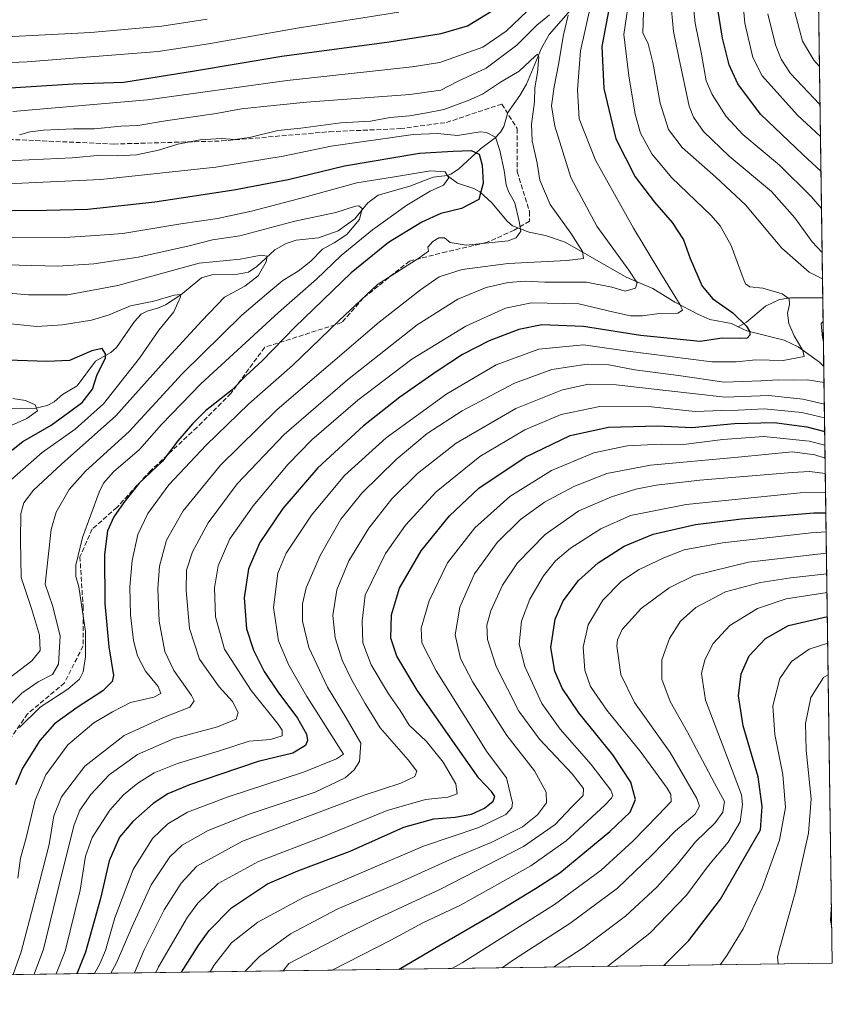
# Model space of a CAD drawing. Units: metres. Extents: x 593097 to 596432, y 4786907 to 4788413.
# Drawn here: x 596150 to 596429, y 4786938 to 4787277 of the extents above; entities that cross this region are included whole.
import ezdxf

# ---------------------------------------------------------------- set-up
doc = ezdxf.new("R2010")
doc.units = ezdxf.units.M
doc.header["$MEASUREMENT"] = 0
doc.linetypes.add('DGN Style 3', pattern=[2.307223458686699, 1.648016756204785, -0.6592067024819142])
for name, color, linetype, lineweight in [('Arbolado forestal CxS', 92, 'Continuous', 0), ('Comarca CxS', 21, 'Continuous', 0), ('Comunidad Autónoma CxS', 142, 'Continuous', 0), ('Corriente natural lineal', 142, 'Continuous', 13), ('Curva de nivel maestra', 30, 'Continuous', 30), ('Curva de nivel normal', 30, 'Continuous', 0), ('Espacio natural protegido CxS', 121, 'Continuous', 0), ('Municipio CxS', 4, 'Continuous', 0), ('Provincia CxS', 1, 'Continuous', 0), ('Senda', 7, 'DGN Style 3', 0)]:
    doc.layers.add(name, color=color, linetype=linetype, lineweight=lineweight)

msp = doc.modelspace()

# ---------------------------------------------------------------- linework, layer by layer
at = {"layer": 'Arbolado forestal CxS', "color": 92, "linetype": 'Continuous', "lineweight": 0, "extrusion": (0.002802490674411978, -0.1971300707449956, 0.9803733376903376), "elevation": -941503.0842897852, "flags": 128}
msp.add_lwpolyline([(664415.6814696391, 4684721.57085323), (664415.6814696391, 4684543.729607005)], dxfattribs=at)
at = {"layer": 'Arbolado forestal CxS', "color": 92, "linetype": 'Continuous', "lineweight": 0, "extrusion": (0.0002125250488161225, -0.01494746822704305, 0.9998882577701897), "elevation": -70896.30938975031, "flags": 128}
msp.add_lwpolyline([(596425.9523901319, 4786656.035975497), (596426.2875650271, 4786632.46484214)], dxfattribs=at)
at = {"layer": 'Arbolado forestal CxS', "color": 92, "linetype": 'Continuous', "lineweight": 0, "extrusion": (-0.005193247991131636, 0.3653001205670077, 0.9308753150068125), "elevation": 1746147.837061313, "flags": 128}
msp.add_lwpolyline([(-664415.3605999812, -4447709.625907399), (-664415.3605999812, -4447489.279507611)], dxfattribs=at)
at = {"layer": 'Arbolado forestal CxS', "color": 92, "linetype": 'Continuous', "lineweight": 0, "extrusion": (-0.3722831866437921, -0.005187800541736269, 0.9281046900365727), "elevation": -246305.0857300126, "flags": 128}
msp.add_lwpolyline([(-4778177.125345463, 615628.2118122352), (-4778177.125345464, 615293.2125533414)], dxfattribs=at)
at = {"layer": 'Arbolado forestal CxS', "color": 92, "linetype": 'Continuous', "lineweight": 0}
msp.add_polyline3d([(596413.6623999998, 4788054.405200001, 500.7143000000069), (596429.3300000001, 4786952.33, 613.3788000000059), (595459.7248999998, 4786938.818399999, 284.9517999999953)], dxfattribs=at)
at = {"layer": 'Comarca CxS', "color": 21, "linetype": 'Continuous', "lineweight": 0, "flags": 128}
msp.add_lwpolyline([(596413.5075128974, 4788065.296144237), (596429.3300007435, 4786952.329982094), (595414.4190941827, 4786938.187143758)], dxfattribs=at)
at = {"layer": 'Comunidad Autónoma CxS', "color": 142, "linetype": 'Continuous', "lineweight": 0, "flags": 128}
msp.add_lwpolyline([(596413.5075128974, 4788065.296144237), (596429.3300007435, 4786952.329982094), (595414.4190941827, 4786938.187143758)], dxfattribs=at)
at = {"layer": 'Corriente natural lineal', "color": 142, "linetype": 'Continuous', "lineweight": 13}
for points in [[(596339.3320000004, 4787279.817700001, 516.5893000000069), (596332.0098000001, 4787271.525699999, 513.4526999999945), (596329.3744999999, 4787266.845100001, 512.4003999999986), (596324.1967000002, 4787254.387900001, 509.5402999999933), (596321.9784000004, 4787250.475000001, 508.7455999999948), (596317.8452000003, 4787244.6339, 507.6993999999977), (596316.4595999997, 4787239.8936, 506.6774000000005), (596315.3310000002, 4787237.8731, 506.1110999999946), (596313.5220999997, 4787235.999399999, 505.1679000000004), (596308.4369999999, 4787232.2194, 502.2838000000047), (596300.8218, 4787225.2379, 497.4734999999928), (596298.2945999998, 4787223.443200001, 496.104800000001), (596297, 4787223, 495.5690000000032)], [(596297, 4787223, 495.5690000000032), (596292.1705, 4787222.49, 494.563599999994), (596284.1672, 4787219.388, 493.7629000000015), (596273.2933, 4787216.257400001, 492.3298999999971), (596269.7703, 4787213.592800001, 491.6741999999941), (596265.3037, 4787208.084899999, 490.2357000000048), (596259.5336999996, 4787204.024900001, 489.1049999999959), (596252.7589999996, 4787201.600000001, 488.0681000000041), (596245.0992999999, 4787200.763900001, 487.3383999999933), (596241.6497, 4787199.709000001, 487.014599999995), (596237.7567999996, 4787197.4495, 486.274900000004), (596231.6335000005, 4787191.746900001, 484.6193000000058), (596228.6794999996, 4787189.773700001, 484.0157999999938), (596224.9700999996, 4787189.072100001, 483.5157999999938), (596216.0641000001, 4787188.844699999, 482.9431000000041), (596212.5356999999, 4787187.8431, 482.2937999999995), (596205.5066999998, 4787182.040200001, 480.897100000002), (596200.2026000004, 4787178.607999999, 479.7093000000023), (596197.7731999997, 4787177.4926, 479.1463999999978), (596193.8855999997, 4787176.454100001, 478.8374999999942), (596191.8678000001, 4787175.317600001, 478.4412000000011), (596189.4857999999, 4787172.795, 477.5892000000022), (596183.3767999997, 4787163.888699999, 476.2660000000033), (596181.4115000004, 4787162.1735, 475.7654999999941), (596176.1574999997, 4787159.176999999, 474.982799999998), (596169.8755999999, 4787150.758500001, 473.7629000000015), (596164.7874999996, 4787147.742799999, 472.2600999999996), (596161.9176000003, 4787145.284299999, 471.3595999999961), (596159.4976000005, 4787143.937999999, 470.7713999999978), (596155.6503, 4787143.079600001, 470.1172999999981), (596143.6732000001, 4787142.9959, 469.303700000004)], [(596397, 4787171, 524.382500000007), (596394.7159000002, 4787172.1085, 524.1493000000046), (596387.2406000001, 4787173.580900001, 522.7394999999962), (596383.1464000001, 4787175.353499999, 521.7263999999996), (596375.2106999997, 4787179.5086, 519.6052000000054), (596367.6063999999, 4787184.187799999, 517.3361000000004), (596358.5142000001, 4787188.1033, 514.3132000000041), (596337.5691000001, 4787200.103399999, 508.2059000000008), (596330.7406000001, 4787202.397700001, 506.6358000000037), (596325.2098000003, 4787203.544500001, 505.5975000000035), (596319.4194999998, 4787205.723200001, 504.6978999999993), (596317.5509000003, 4787207.342599999, 504.9167000000016), (596312.3326000003, 4787213.6566, 502.2256000000052), (596308.2463999996, 4787217.404200001, 500.008600000001), (596306.1665000003, 4787218.556299999, 498.6603999999934), (596300.5187999997, 4787220.402000001, 495.977899999998), (596297, 4787223, 495.5690000000032)], [(596426.0791999997, 4787180.992799999, 533.2305000000051), (596415.0021000003, 4787180.9955, 530.7302999999956), (596411.2274000002, 4787180.451199999, 529.9517000000051), (596406.4195999998, 4787178.1251, 528.6254000000044), (596399.8777999999, 4787172.591499999, 525.4149999999936), (596397, 4787171, 524.382500000007)], [(596426.4143000003, 4787157.4243, 532.8781000000017), (596424.9643999999, 4787158.874500001, 532.4728999999934), (596417.5695000002, 4787164.088500001, 530.0016000000032), (596412.7680000003, 4787166.436699999, 528.2133999999933), (596399.9781, 4787169.650400001, 524.8763999999937), (596397, 4787171, 524.382500000007)]]:
    msp.add_polyline3d(points, dxfattribs=at)
at = {"layer": 'Curva de nivel maestra', "color": 30, "linetype": 'Continuous', "lineweight": 30, "flags": 128}
for points, elevation in [([(595999.0199999996, 4787284.3301), (596009.3600000005, 4787275.270099999), (596019.2300000006, 4787270.3201), (596031.4500000002, 4787266.5001), (596045.4699999997, 4787263.1601), (596069.7100000001, 4787257.090100001), (596087.2100000001, 4787253.920100001), (596100.3399999999, 4787253.050100001), (596112.9400000004, 4787252.3201), (596137.6799999997, 4787252.540100001), (596168.4500000002, 4787254.4901), (596185.8200000003, 4787255.0701), (596210.1500000004, 4787259.0101), (596240.1500000004, 4787264.0601), (596277.0899999999, 4787269.0001), (596294.9400000004, 4787271.850099999), (596304.0199999996, 4787274.4801), (596312.1799999997, 4787279.4901)], 525), ([(596353.25, 4787283.850099999), (596350.1200000001, 4787267.360099999), (596350.8300000001, 4787252.920100001), (596354.9800000006, 4787235.6801), (596361.6100000005, 4787222.550100001), (596368.1799999997, 4787213.8101), (596374.29, 4787206.9001), (596378.2300000006, 4787200.950099999), (596380.4400000004, 4787194.4901), (596384.6299999999, 4787185.0101), (596388.3099999996, 4787180.690099999), (596395.1699999999, 4787175.880100001), (596399.8899999997, 4787171.270099999), (596401.04, 4787169.2601), (596400.9800000006, 4787168.170100001), (596400.0599999996, 4787167.1601), (596397.6500000004, 4787167.0001), (596391.5300000003, 4787167.110099999), (596383.9199999999, 4787165.970100001), (596363.4400000004, 4787168.0701), (596343.7999999998, 4787171.1801), (596329.5700000003, 4787171.6801), (596321.6200000001, 4787170.130100001), (596311.4500000002, 4787166.1801), (596302.29, 4787161.460100001), (596293.1500000004, 4787155.5601), (596280.6900000004, 4787146.840100001), (596268.2000000002, 4787136.940099999), (596252.5700000003, 4787122.530099999), (596240.5700000003, 4787108.530099999), (596232.6100000005, 4787096.870100001), (596228.6699999999, 4787087.870100001), (596227.1799999997, 4787077.870100001), (596228, 4787067.200099999), (596230.4199999999, 4787059.860099999), (596234.1299999999, 4787052.530099999), (596238.7800000003, 4787045.530099999), (596245.6100000005, 4787036.530099999), (596248.6200000001, 4787031.0801), (596248.9500000002, 4787028.870100001), (596248.2699999996, 4787027.0801), (596243.9800000006, 4787024.530099999), (596232.0099999999, 4787021.600099999), (596218.8200000003, 4787017.110099999), (596208.4800000006, 4787013.610099999), (596200.9400000004, 4787010.4901), (596196, 4787007.2501), (596188.9800000006, 4787001.030099999), (596184.3300000001, 4786995.5801), (596180.7800000003, 4786987.530099999), (596177.8200000003, 4786974.530099999), (596172.6900000004, 4786956.120100001), (596169.7237, 4786948.7126)], 525), ([(596425.4621000001, 4787224.3994), (596419.1699999999, 4787230.2501), (596404.6900000004, 4787244.0701), (596396.8700000001, 4787254.5801), (596393.9299999997, 4787261.100099999), (596391.6200000001, 4787270.190099999), (596390.0300000003, 4787280.200099999)], 550), ([(596135.6900000004, 4787210.9101), (596159.3300000001, 4787211.100099999), (596173.5599999996, 4787211.450099999), (596196.5599999996, 4787213.970100001), (596223.7199999997, 4787218.0701), (596242.3200000003, 4787221.630100001), (596261.7599999999, 4787226.300100001), (596287.5, 4787230.710100001), (596299.0499999998, 4787231.4301), (596305.2000000002, 4787231.670100001), (596307.9400000004, 4787230.3201), (596309, 4787226.5701), (596309.3600000005, 4787220.360099999), (596307.8799999999, 4787214.7401), (596301.9400000004, 4787211.6601), (596294.7800000003, 4787209.9901), (596288.3300000001, 4787206.9901), (596276.8200000003, 4787199.970100001), (596263.9900000002, 4787189.5801), (596244.6299999999, 4787170.9101), (596233.4100000003, 4787159.300100001), (596227.7800000003, 4787154.200099999), (596223.0599999996, 4787149.360099999), (596213.9100000003, 4787142.190099999), (596209.4800000006, 4787137.6601), (596204.4800000006, 4787131.860099999), (596199.1500000004, 4787124.8201), (596191.0999999996, 4787117.3201), (596185.9299999997, 4787110.630100001), (596182.4299999997, 4787105.7401), (596180.29, 4787100.9301), (596179.1900000004, 4787092.7401), (596179.2999999998, 4787075.960100001), (596180.7300000006, 4787061.020099999), (596182.3600000005, 4787051.200099999), (596181.8799999999, 4787049.1501), (596178.6900000004, 4787045.870100001), (596169.8300000001, 4787040.200099999), (596162.0999999996, 4787034.530099999), (596157.0300000003, 4787028.850099999), (596151.0700000003, 4787019.4001), (596148.6200000001, 4787013.640100001)], 500), ([(596140.5300000003, 4787123.290100001), (596151.1799999997, 4787131.5801), (596160.9600000001, 4787137.280099999), (596171.5199999996, 4787145.0701), (596175.0800000001, 4787149.640100001), (596176.75, 4787154.6801), (596179.54, 4787160.2601), (596179.5899999999, 4787161.710100001), (596178.4299999997, 4787163.520099999), (596174.9000000004, 4787162.8201), (596167.1600000003, 4787159.440099999), (596159.4400000004, 4787159.1601), (596145.9699999997, 4787159.5601)], 475), ([(596205.6799999997, 4786949.2136), (596211.6200000001, 4786958.630100001), (596215.2400000002, 4786963.590100001), (596222.8300000001, 4786971.3301), (596235.2599999999, 4786979.5801), (596245.6200000001, 4786984.100099999), (596263.6500000004, 4786990.790100001), (596282.1200000001, 4786999.0701), (596292.4199999999, 4787001.940099999), (596299.7599999999, 4787002.5001), (596305.3200000003, 4787003.590100001), (596309.8700000001, 4787005.5601), (596312.7599999999, 4787007.970100001), (596313.3799999999, 4787009.590100001), (596312.2199999997, 4787011.370100001), (596307.8099999996, 4787015.920100001), (596299.7599999999, 4787027.420100001), (596286.7199999997, 4787046.190099999), (596279.6399999997, 4787057.880100001), (596277.5700000003, 4787064.040100001), (596277.8799999999, 4787072.050100001), (596280.6600000003, 4787081.200099999), (596288.0899999999, 4787093.9801), (596297.7400000002, 4787106.090100001), (596307.8200000003, 4787115.5701), (596323.8200000003, 4787126.170100001), (596339.25, 4787133.640100001), (596352.4400000004, 4787136.540100001), (596369.3300000001, 4787137.050100001), (596381.0300000003, 4787136.420100001), (596395.7699999996, 4787137.850099999), (596409.3600000005, 4787138.1601), (596420.5999999996, 4787136.6801), (596426.733, 4787135.008300001)], 550), ([(596280.5208999999, 4786950.2565), (596292.7300000006, 4786957.470100001), (596313.29, 4786969.390100001), (596327.3899999997, 4786977.950099999), (596335.75, 4786983.390100001), (596352.9000000004, 4786997.540100001), (596359.8799999999, 4787004.2301), (596361.7300000006, 4787008.540100001), (596360.1399999997, 4787014.530099999), (596353.9600000001, 4787023.870100001), (596342.2199999997, 4787038.370100001), (596336.5, 4787046.890100001), (596334.0199999996, 4787052.700099999), (596332.6600000003, 4787060.780099999), (596334.1200000001, 4787070.550100001), (596336.8200000003, 4787076.8201), (596342.1500000004, 4787083.840100001), (596348.8200000003, 4787089.880100001), (596357.8200000003, 4787095.6801), (596367.8200000003, 4787099.7601), (596382.3600000005, 4787103.030099999), (596398.1500000004, 4787105.090100001), (596423.0300000003, 4787107.040100001), (596427.1300999997, 4787107.0723)], 575), ([(596371.4650999998, 4786951.5239), (596380.0800000001, 4786960.100099999), (596390.9100000003, 4786974.370100001), (596404.6399999997, 4786998.200099999), (596405.2300000006, 4787006.210100001), (596403.9000000004, 4787016.370100001), (596398.7000000002, 4787033.870100001), (596397.0899999999, 4787044.200099999), (596398.0599999996, 4787051.800100001), (596400.75, 4787057.920100001), (596406.3899999997, 4787063.870100001), (596414.2699999996, 4787068.3201), (596427.6366999998, 4787071.438100001)], 600), ([(596169.7237, 4786948.7126), (596169.7236000003, 4786948.712300001)], 525), ([(596205.6799, 4786949.213400001), (596205.6799999997, 4786949.2136)], 550), ([(596280.5206000004, 4786950.256300001), (596280.5208999999, 4786950.2565)], 575)]:
    msp.add_lwpolyline(points, dxfattribs=dict(at, elevation=elevation))
at = {"layer": 'Curva de nivel normal', "color": 30, "linetype": 'Continuous', "lineweight": 0, "flags": 128}
for points, elevation in [([(596425.2912, 4787236.421499999), (596417.3300000001, 4787243.720000001), (596405.2400000002, 4787257.300000001), (596402.0199999996, 4787263.59), (596399.2699999996, 4787275.380000001), (596397.5700000003, 4787294.230000001)], 555), ([(596175.7938999999, 4786948.797), (596177.6600000003, 4786952.140000001), (596179.54, 4786956.720000001), (596182.8200000003, 4786967.92), (596189.0800000001, 4786984.57), (596195.7400000002, 4786995.16), (596201.0199999996, 4787000.189999999), (596207.7400000002, 4787004.26), (596221.6799999997, 4787009.52), (596247.5700000003, 4787017.960000001), (596258.9900000002, 4787022.5), (596261.4100000003, 4787024.199999999), (596248.7699999996, 4787043.980000001), (596242.5199999996, 4787054.77), (596238.9800000006, 4787063.140000001), (596237.2599999999, 4787074.529999999), (596238.7999999998, 4787086.34), (596241.6399999997, 4787093.189999999), (596250.3700000001, 4787106.32), (596261.7100000001, 4787119.890000001), (596276.04, 4787132.859999999), (596296.8200000003, 4787148.02), (596313.8200000003, 4787157.970000001), (596328.4800000006, 4787163.359999999), (596343.8499999996, 4787164.859999999), (596359.0099999999, 4787162.640000001), (596387.9199999999, 4787158.960000001), (596396.2400000002, 4787158.939999999), (596403.0800000001, 4787159.720000001), (596412.5, 4787159.5), (596419.6699999999, 4787160.859999999), (596419.2400000002, 4787162.84), (596416.2300000006, 4787167.869999999), (596414.3600000005, 4787172.130000001), (596413.9699999997, 4787175.680000001), (596414.6100000005, 4787178.66), (596414.4699999997, 4787180.67), (596412.0700000003, 4787182.4), (596405.4900000002, 4787184.359999999), (596401.0099999999, 4787184.730000001), (596399.5499999998, 4787185.789999999), (596398.7100000001, 4787187.699999999), (596394.5599999996, 4787199.01), (596390.7699999996, 4787205.710000001), (596387.6500000004, 4787209.300000001), (596374.0999999996, 4787222.300000001), (596367.2800000003, 4787230.49), (596363.4699999997, 4787237.529999999), (596361.5999999996, 4787244.100000001), (596359.4600000001, 4787257.24), (596357.7400000002, 4787271.449999999), (596359.9199999999, 4787286.220000001)], 530), ([(596425.6426999997, 4787211.6987), (596422.1200000001, 4787215.83), (596411.2000000002, 4787226.57), (596398.5800000001, 4787237.08), (596392.8799999999, 4787243.25), (596387.9900000002, 4787250.859999999), (596386.0199999996, 4787255.57), (596384.3799999999, 4787264.76), (596382.1699999999, 4787275.390000001), (596381.1900000004, 4787285.24)], 545), ([(596424.9495000001, 4787260.457000001), (596422.9299999997, 4787262.710000001), (596419.0999999996, 4787269.15), (596415.4500000002, 4787283.02)], 565), ([(596280.3700000001, 4787279.189999999), (596245.4699999997, 4787273.699999999), (596214.9299999997, 4787268.25), (596197.7300000006, 4787265.680000001), (596152.6299999999, 4787262.039999999), (596118.9699999997, 4787260.74), (596103.5199999996, 4787260.83), (596093.8200000003, 4787261.25), (596068.1500000004, 4787265.529999999), (596041.5499999998, 4787271.939999999), (596030.4500000002, 4787276.17), (596022.5499999998, 4787280.26)], 530), ([(596147.7800000003, 4787245.039999999), (596193.9699999997, 4787249.07), (596241.9699999997, 4787255.689999999), (596284.9800000006, 4787260.359999999), (596294.4299999997, 4787261.82), (596309.25, 4787267.15), (596317.29, 4787272.67), (596324.6299999999, 4787279.65)], 520), ([(596346.2100000001, 4787281.210000001), (596342.7699999996, 4787265.9), (596341.7199999997, 4787252.49), (596342.4000000004, 4787242.449999999), (596347.9000000004, 4787228.32), (596361.0300000003, 4787204.980000001), (596370.04, 4787189.949999999), (596377.0999999996, 4787178.59), (596377.9000000004, 4787176.710000001), (596376.2199999997, 4787175.710000001), (596369.0499999998, 4787175.52), (596364.1500000004, 4787174.84), (596360.0300000003, 4787174.83), (596354.2400000002, 4787176.039999999), (596342.2000000002, 4787178.92), (596325.9199999999, 4787179.220000001), (596317.0300000003, 4787177.4), (596303.4199999999, 4787171.199999999), (596284.7999999998, 4787159.869999999), (596266.3399999999, 4787145.869999999), (596250.4299999997, 4787132.199999999), (596242.2999999998, 4787123.869999999), (596230.29, 4787109.529999999), (596222.3499999996, 4787098.199999999), (596218.3200000003, 4787088.869999999), (596217.0499999998, 4787081.359999999), (596217.3799999999, 4787071.32), (596220.5, 4787060.220000001), (596229.6100000005, 4787046), (596238.9100000003, 4787034.49), (596240.2599999999, 4787032.449999999), (596240.2599999999, 4787030.430000001), (596236.2999999998, 4787029.220000001), (596229, 4787028.609999999), (596218.7100000001, 4787025.34), (596204.3399999999, 4787020.9), (596196.2599999999, 4787017.699999999), (596190.6399999997, 4787014.140000001), (596185.7100000001, 4787010.199999999), (596181.0700000003, 4787004.869999999), (596174.9500000002, 4786995.529999999), (596172.6799999997, 4786989.100000001), (596170.8600000005, 4786977.369999999), (596165.7199999997, 4786956.470000001), (596162.5754000006, 4786948.6128)], 520), ([(596425.9862000003, 4787187.536599999), (596421.3300000001, 4787189.859999999), (596411.9500000002, 4787198), (596408.3399999999, 4787202.390000001), (596399.4500000002, 4787212.960000001), (596389.3300000001, 4787222.42), (596377.7800000003, 4787232.680000001), (596373.0599999996, 4787238.84), (596370.1900000004, 4787247.869999999), (596367.7100000001, 4787261.880000001), (596366.0599999996, 4787268.25), (596364.2699999996, 4787272.08), (596364.4000000004, 4787279.140000001)], 535), ([(596374.0300000003, 4787279.880000001), (596374.7400000002, 4787272.550000001), (596376.5800000001, 4787263.57), (596380.1900000004, 4787246.9), (596381.6100000005, 4787243.08), (596385.0199999996, 4787238.16), (596393.9199999999, 4787229.66), (596408.4400000004, 4787217.58), (596416.4600000001, 4787208.51), (596422.3600000005, 4787200.180000001), (596425.8574000001, 4787196.593699999)], 540), ([(596214.4800000006, 4787276.779999999), (596198.9000000004, 4787274.33), (596174.5, 4787272.210000001), (596118.5700000003, 4787269.289999999), (596087.8300000001, 4787269.880000001), (596071.8600000005, 4787272.52), (596055.8300000001, 4787276.99)], 535), ([(596150, 4787236.960000001), (596153.7199999997, 4787237.980000001), (596158.29, 4787238.58), (596168.6100000005, 4787239.08), (596175.7999999998, 4787239.060000001), (596184.9000000004, 4787239.980000001), (596190.7199999997, 4787240.24), (596200.1399999997, 4787241.800000001), (596217.5999999996, 4787244.310000001), (596226.2699999996, 4787245.980000001), (596232.8799999999, 4787246.600000001), (596248.7000000002, 4787248.279999999), (596284.1200000001, 4787250.850000001), (596294.8200000003, 4787252.350000001), (596300.8200000003, 4787255.42), (596310.4400000004, 4787259.939999999), (596320.9600000001, 4787267.869999999), (596327.7699999996, 4787274.699999999), (596332.1500000004, 4787278.199999999)], 515), ([(596338.5599999996, 4787278.15), (596337, 4787271.350000001), (596335.2800000003, 4787261.119999999), (596333.75, 4787253.529999999), (596332.8499999996, 4787246.92), (596333.9600000001, 4787239.930000001), (596339.5199999996, 4787222.350000001), (596348.4500000002, 4787205.619999999), (596359.4199999999, 4787190.550000001), (596362.2599999999, 4787186.119999999), (596361.6600000003, 4787184.279999999), (596358.1799999997, 4787183.24), (596353.5899999999, 4787184.689999999), (596344.9199999999, 4787186.380000001), (596330.5899999999, 4787186.390000001), (596323.8200000003, 4787186.699999999), (596317.9299999997, 4787186.300000001), (596310.4000000004, 4787184.5), (596300.6900000004, 4787180.550000001), (596286.6799999997, 4787171.680000001), (596262.7800000003, 4787152.84), (596241.0099999999, 4787134.07), (596224.8200000003, 4787117.01), (596214.8499999996, 4787103.699999999), (596209.4600000001, 4787093.680000001), (596207.4299999997, 4787087.34), (596207.2400000002, 4787080.380000001), (596208.4800000006, 4787067.380000001), (596211.9199999999, 4787056.779999999), (596218.6399999997, 4787047.34), (596223.2400000002, 4787042.199999999), (596225.1600000003, 4787038.529999999), (596224.4800000006, 4787036.140000001), (596218.0099999999, 4787033.539999999), (596203.1699999999, 4787029.52), (596190.5599999996, 4787023.99), (596180.8399999999, 4787017.01), (596174.4800000006, 4787010.25), (596170.7000000002, 4787004.9), (596168.8399999999, 4786999.880000001), (596164.6500000004, 4786983.52), (596158.29, 4786957.130000001), (596155.0832000002, 4786948.508400001)], 515), ([(596425.1359999999, 4787247.3413), (596425.0499999998, 4787247.42), (596415.0199999996, 4787258.029999999), (596411.7599999999, 4787263.039999999), (596409.8399999999, 4787267.890000001), (596407.2100000001, 4787278.59)], 560.0000000000001), ([(596147.8119000001, 4786948.407099999), (596150.5999999996, 4786956.199999999), (596156.9900000002, 4786980.59), (596160.2599999999, 4786993.100000001), (596161.8600000005, 4787002.92), (596164.4199999999, 4787009.529999999), (596172.4199999999, 4787020.08), (596186, 4787030.550000001), (596199.4800000006, 4787036.76), (596208.5800000001, 4787040.279999999), (596210.0099999999, 4787042.439999999), (596209.1600000003, 4787044.289999999), (596203.04, 4787052.949999999), (596199.9699999997, 4787059.4), (596198.0599999996, 4787069.91), (596197.5099999999, 4787081.130000001), (596198.1399999997, 4787088.82), (596200.5, 4787097.689999999), (596206.29, 4787107.82), (596219.0899999999, 4787123.529999999), (596238.5599999996, 4787142.59), (596273.6200000001, 4787172.66), (596287.8200000003, 4787183.680000001), (596294.2300000006, 4787188.26), (596302.1299999999, 4787190.77), (596317.9000000004, 4787192.84), (596338.1500000004, 4787193.800000001), (596343.8200000003, 4787194.480000001), (596343.5300000003, 4787196.9), (596339.5099999999, 4787203.220000001), (596332.3700000001, 4787213.050000001), (596328.8499999996, 4787221.42), (596327.8799999999, 4787227.230000001), (596326.2000000002, 4787234.92), (596325.9100000003, 4787240.619999999), (596326.9500000002, 4787248.33), (596327.1299999999, 4787253.180000001), (596328.0099999999, 4787258.41), (596328.5199999996, 4787263.76), (596328.04, 4787264.710000001), (596327.1799999997, 4787264.029999999), (596321.7699999996, 4787258.930000001), (596315.3200000003, 4787255.050000001), (596309.1200000001, 4787250.960000001), (596304.1699999999, 4787248.84), (596295.8700000001, 4787245.680000001), (596289.9400000004, 4787244.57), (596283.9900000002, 4787243.58), (596277.3600000005, 4787242.939999999), (596270.6399999997, 4787241.689999999), (596260.4400000004, 4787241.16), (596246.7100000001, 4787239.27), (596238.7800000003, 4787238.529999999), (596229.0199999996, 4787236.100000001), (596224.04, 4787235.439999999), (596219.4800000006, 4787235.779999999), (596212.1500000004, 4787235.24), (596204.4800000006, 4787233.76), (596197.7699999996, 4787231.680000001), (596190.2100000001, 4787230.15), (596183.7100000001, 4787229.76), (596178.0499999998, 4787229.960000001), (596168.1500000004, 4787229.07), (596143.4800000006, 4787227.91)], 510), ([(596149.4400000004, 4786981.5), (596150.3200000003, 4786988.41), (596152.3300000001, 4786995.390000001), (596155.3899999997, 4787008.369999999), (596159.0800000001, 4787017.01), (596166.6500000004, 4787027.4), (596175.5199999996, 4787034.92), (596181.9900000002, 4787038.730000001), (596188.1299999999, 4787041.890000001), (596196.2400000002, 4787043.789999999), (596198.5999999996, 4787044.99), (596197.6600000003, 4787047.380000001), (596193.3300000001, 4787052.680000001), (596190.5800000001, 4787057.970000001), (596189.2300000006, 4787063.17), (596188.1699999999, 4787072.039999999), (596187.9699999997, 4787081.689999999), (596188.79, 4787090.77), (596190.7300000006, 4787099.609999999), (596194.1299999999, 4787106.810000001), (596201.3799999999, 4787116.680000001), (596214.1500000004, 4787130.380000001), (596228.8200000003, 4787144.560000001), (596243.8200000003, 4787157.710000001), (596259.8499999996, 4787173.199999999), (596273.0499999998, 4787185.58), (596287.29, 4787194.58), (596290.5700000003, 4787196.99), (596290.3700000001, 4787198.390000001), (596292.0899999999, 4787200.380000001), (596294.1500000004, 4787201.550000001), (596296.0899999999, 4787201.560000001), (596297.9900000002, 4787200), (596303.5499999998, 4787199.119999999), (596317.9199999999, 4787200.609999999), (596320.6600000003, 4787201.640000001), (596322.2800000003, 4787203.869999999), (596321.7400000002, 4787207.26), (596320.25, 4787213.689999999), (596318.0899999999, 4787217.480000001), (596317.2199999997, 4787219.82), (596316.5700000003, 4787224.710000001), (596315.0800000001, 4787231.59), (596313.6100000005, 4787236.220000001), (596310.5499999998, 4787237.84), (596308.3399999999, 4787238.02), (596300.5499999998, 4787236.789999999), (596293.6299999999, 4787237.51), (596285.2800000003, 4787237.119999999), (596257.0899999999, 4787233.140000001), (596240.6100000005, 4787229.66), (596217.4800000006, 4787225.9), (596177.9800000006, 4787221.600000001), (596135.7999999998, 4787219.710000001)], 505), ([(596150.0300000003, 4787033.32), (596157.1500000004, 4787040.300000001), (596166.6299999999, 4787046.5), (596170.6900000004, 4787049.970000001), (596171.8499999996, 4787052.42), (596172.6500000004, 4787057.560000001), (596172.6500000004, 4787066.300000001), (596171.3099999996, 4787075.529999999), (596170.4600000001, 4787081.699999999), (596169.3899999997, 4787085.189999999), (596169.3799999999, 4787089.109999999), (596171.6200000001, 4787098.65), (596177.3600000005, 4787114.180000001), (596178.8899999997, 4787117.289999999), (596182.3300000001, 4787121.140000001), (596191.2800000003, 4787128.859999999), (596198.8200000003, 4787137.51), (596212.3700000001, 4787151.439999999), (596239.0199999996, 4787175.970000001), (596252.0300000003, 4787187.4), (596260.5999999996, 4787195.59), (596271.2699999996, 4787204.33), (596283.1799999997, 4787212.810000001), (596291.1600000003, 4787217.640000001), (596295.7400000002, 4787219.710000001), (596297.5499999998, 4787222.25), (596296.25, 4787224.33), (596291.2800000003, 4787224.65), (596278.8700000001, 4787222.539999999), (596265.9500000002, 4787220.52), (596248.0199999996, 4787215.560000001), (596229.7999999998, 4787210.779999999), (596218.0800000001, 4787208.279999999), (596205.4500000002, 4787206.380000001), (596185.5199999996, 4787203.039999999), (596176.1500000004, 4787202.42), (596165.5700000003, 4787201.689999999), (596144.4800000006, 4787201.66)], 495), ([(596140.9100000003, 4787192.480000001), (596163.2100000001, 4787191.890000001), (596175.5300000003, 4787192.640000001), (596190.8499999996, 4787194.949999999), (596207.8200000003, 4787198.789999999), (596216.3099999996, 4787200.9), (596225.7800000003, 4787202.34), (596244.6600000003, 4787207.369999999), (596258.75, 4787210.300000001), (596265.4900000002, 4787212.51), (596266.6500000004, 4787212.640000001), (596267.8300000001, 4787211.699999999), (596266.9100000003, 4787207.869999999), (596262.4800000006, 4787202.789999999), (596258.1699999999, 4787199.92), (596254.1500000004, 4787197.74), (596250.1500000004, 4787193.58), (596245.8200000003, 4787190.199999999), (596240.4800000006, 4787186.9), (596235.7100000001, 4787182.930000001), (596226.4699999997, 4787175.02), (596205.9600000001, 4787154.869999999), (596187.6699999999, 4787135.08), (596172.6600000003, 4787121.41), (596167.0499999998, 4787115.08), (596162.6799999997, 4787107.32), (596160.8600000005, 4787101.33), (596159.7300000006, 4787090.980000001), (596158.9000000004, 4787082.529999999), (596161.3600000005, 4787075.300000001), (596163.9800000006, 4787064.84), (596163.4800000006, 4787055.100000001), (596161.3700000001, 4787051.52), (596156.4100000003, 4787049.039999999), (596150.8399999999, 4787045.140000001), (596143.0700000003, 4787037.58)], 490), ([(596135.4800000006, 4787183.480000001), (596153.1500000004, 4787182.02), (596166.4800000006, 4787182.039999999), (596183.8200000003, 4787185.199999999), (596211.8200000003, 4787192.930000001), (596225.8200000003, 4787194.32), (596233.04, 4787195.66), (596235.1399999997, 4787195.34), (596234.7800000003, 4787193.380000001), (596232.0099999999, 4787188.58), (596227.4800000006, 4787184.949999999), (596220.4600000001, 4787181.210000001), (596212.7100000001, 4787173.119999999), (596199.7800000003, 4787158.970000001), (596183.0899999999, 4787140.480000001), (596164.4199999999, 4787123.869999999), (596154.8200000003, 4787114.869999999), (596151.4800000006, 4787110.529999999), (596150.4500000002, 4787106.869999999), (596150.4000000004, 4787097.529999999), (596150.5700000003, 4787084.869999999), (596154.1100000005, 4787074.199999999), (596156.8600000005, 4787065.050000001), (596157.0899999999, 4787059.83), (596154.2199999997, 4787056.26), (596144.5199999996, 4787048.75)], 485), ([(596142.2999999998, 4787172.470000001), (596156.0199999996, 4787171.109999999), (596164.8200000003, 4787171.720000001), (596174.8200000003, 4787173.310000001), (596180.8200000003, 4787175.130000001), (596188.1500000004, 4787178.210000001), (596196.1500000004, 4787179.83), (596203.1500000004, 4787181.939999999), (596205.2199999997, 4787182.08), (596205.3799999999, 4787181.350000001), (596203.0099999999, 4787176.230000001), (596197.8899999997, 4787169.869999999), (596191.2800000003, 4787160.199999999), (596178.8499999996, 4787144.529999999), (596169.1100000005, 4787135.869999999), (596157.79, 4787127.869999999), (596146.4600000001, 4787117.869999999)], 480), ([(596426.2889, 4787166.2445), (596425.9400000004, 4787167.199999999), (596425.4600000001, 4787172.199999999), (596426.1944000004, 4787172.894300001)], 535), ([(596181.3547999999, 4786948.874500001), (596183.3399999999, 4786952.439999999), (596188.7800000003, 4786964.970000001), (596195.29, 4786979.199999999), (596201.6299999999, 4786988.869999999), (596205.9500000002, 4786992.869999999), (596214.9000000004, 4786997.970000001), (596228.9000000004, 4787003.480000001), (596251.5999999996, 4787011.09), (596261.9800000006, 4787016.07), (596265.0300000003, 4787018.730000001), (596266.8700000001, 4787021.680000001), (596267.3099999996, 4787027.880000001), (596262.2999999998, 4787036.59), (596255.8700000001, 4787047.199999999), (596249.5, 4787060.859999999), (596247.3099999996, 4787069.869999999), (596247.2199999997, 4787075.810000001), (596248.5499999998, 4787081.32), (596253.3700000001, 4787092.480000001), (596260.4600000001, 4787104.949999999), (596267.6200000001, 4787113.880000001), (596279.4800000006, 4787125.390000001), (596290.1500000004, 4787134.33), (596302.1500000004, 4787142.130000001), (596320.1500000004, 4787151.619999999), (596332.9000000004, 4787156.32), (596345.1299999999, 4787158.230000001), (596352.5599999996, 4787157.91), (596361.4800000006, 4787156.289999999), (596376.4800000006, 4787154.24), (596392.2100000001, 4787151.970000001), (596404.7199999997, 4787152.430000001), (596410.6900000004, 4787152.789999999), (596415.9500000002, 4787152.640000001), (596420.7999999998, 4787152.75), (596426.4924, 4787151.931600001)], 535), ([(596426.5996000003, 4787144.385299999), (596419.1900000004, 4787146.189999999), (596407.5199999996, 4787147.390000001), (596392.5099999999, 4787146.850000001), (596372.0999999996, 4787149.15), (596355.04, 4787151.09), (596345.54, 4787151.26), (596336.6100000005, 4787149.380000001), (596320.5999999996, 4787142.91), (596300.0999999996, 4787131.08), (596286.79, 4787120.67), (596278, 4787111.890000001), (596270.0300000003, 4787101.869999999), (596263.2199999997, 4787090.600000001), (596259.0599999996, 4787080.680000001), (596257.75, 4787071.810000001), (596258.4800000006, 4787064.08), (596260.9500000002, 4787056.49), (596264.2800000003, 4787049.539999999), (596268.7999999998, 4787041.52), (596274, 4787033.15), (596283.54, 4787022.230000001), (596286.5800000001, 4787018.27), (596285.9199999999, 4787016.49), (596281.0300000003, 4787014.140000001), (596268.4199999999, 4787010.07), (596226.6699999999, 4786994.199999999), (596210.9400000004, 4786985.699999999), (596205.5700000003, 4786979.84), (596199.7100000001, 4786970.710000001), (596192.8899999997, 4786956.92), (596189.5059000002, 4786948.988100001)], 540), ([(596141.8700000001, 4787134.869999999), (596152.5099999999, 4787139.529999999), (596156.2199999997, 4787142.199999999), (596155.3899999997, 4787144.16), (596152.0999999996, 4787145.710000001), (596147.79, 4787146.390000001)], 470), ([(596196.8225999996, 4786949.09), (596197.8200000003, 4786951.07), (596207.7800000003, 4786968.17), (596211.2999999998, 4786972.890000001), (596218.3200000003, 4786979.65), (596232.1100000005, 4786987.25), (596254.2100000001, 4786995.75), (596276.3899999997, 4787004.850000001), (596289.54, 4787008.539999999), (596297.2599999999, 4787009.32), (596300.3799999999, 4787010.49), (596299.9900000002, 4787013.930000001), (596295.5700000003, 4787021.380000001), (596289.8700000001, 4787028.480000001), (596283.9199999999, 4787034.130000001), (596280.8799999999, 4787039.119999999), (596276.8399999999, 4787044.9), (596270.8200000003, 4787054.91), (596268.04, 4787062.4), (596267.7300000006, 4787069.9), (596268.7599999999, 4787078.810000001), (596275.7800000003, 4787093.15), (596282.6699999999, 4787102.9), (596293.1600000003, 4787114.33), (596308.2000000002, 4787126.41), (596323.6200000001, 4787135.640000001), (596336.1799999997, 4787140.92), (596349.4500000002, 4787143.640000001), (596367.1900000004, 4787143.57), (596382.1799999997, 4787141.939999999), (596391.3300000001, 4787142.24), (596397, 4787142.34), (596405.8600000005, 4787142.890000001), (596418.8399999999, 4787141.550000001), (596426.665, 4787139.787699999)], 545), ([(596215.5044999998, 4786949.350299999), (596216.7999999998, 4786951.5), (596222.9199999999, 4786959.369999999), (596231.9199999999, 4786966.42), (596247.5800000001, 4786974.91), (596269.0800000001, 4786984.08), (596288.7999999998, 4786992.5), (596307.8200000003, 4786998.9), (596317.1399999997, 4787003.470000001), (596319.2199999997, 4787005.76), (596319.4699999997, 4787007.470000001), (596317.3300000001, 4787015.970000001), (596310.7800000003, 4787024.869999999), (596303.0800000001, 4787037.09), (596293.2300000006, 4787052.74), (596288.2999999998, 4787062.470000001), (596288, 4787067.439999999), (596290.7999999998, 4787076.869999999), (596297.1500000004, 4787089.869999999), (596306.4900000002, 4787101.980000001), (596318.5499999998, 4787112.67), (596332.8700000001, 4787121.689999999), (596347.3799999999, 4787127.689999999), (596358.8499999996, 4787130.08), (596370.4800000006, 4787130.680000001), (596378.1500000004, 4787130.630000001), (596391.7199999997, 4787132.310000001), (596405.75, 4787133.279999999), (596421.3799999999, 4787131.680000001), (596426.7994999997, 4787130.329399999)], 555), ([(596227.4902999997, 4786949.517300001), (596232.4800000006, 4786954.67), (596243.1500000004, 4786962.359999999), (596259.1500000004, 4786970.83), (596279.8200000003, 4786979.67), (596298.8200000003, 4786988.26), (596312.1500000004, 4786993.800000001), (596322.8200000003, 4786999.15), (596328.0800000001, 4787003.33), (596331.1399999997, 4787007.430000001), (596331.04, 4787011.100000001), (596326.9400000004, 4787018.41), (596317.4600000001, 4787030.57), (596305.8300000001, 4787048.880000001), (596301.5599999996, 4787057.02), (596299.79, 4787065.15), (596301.3499999996, 4787074.689999999), (596306.4199999999, 4787086.08), (596314.1100000005, 4787096.859999999), (596322.1500000004, 4787104.83), (596330.4800000006, 4787110.779999999), (596340.4800000006, 4787116.180000001), (596351.8200000003, 4787120.560000001), (596366.8499999996, 4787123.470000001), (596396.9600000001, 4787126.24), (596415.5199999996, 4787128.060000001), (596423.2999999998, 4787127.060000001), (596426.8623000003, 4787125.910300001)], 560), ([(596240.5725999996, 4786949.6996), (596242.5599999996, 4786952.199999999), (596260.8600000005, 4786961.76), (596272, 4786967.199999999), (596294.5, 4786977.619999999), (596323.1799999997, 4786992.439999999), (596334.1500000004, 4786999.930000001), (596339.8799999999, 4787006.100000001), (596343.75, 4787009.949999999), (596343.8799999999, 4787012.4), (596339.9400000004, 4787017.430000001), (596328.7000000002, 4787029.279999999), (596321.6299999999, 4787038.970000001), (596313.7800000003, 4787054.279999999), (596310.7999999998, 4787063.59), (596310.6399999997, 4787068.439999999), (596312.0199999996, 4787073.380000001), (596316.0199999996, 4787082.180000001), (596321.1799999997, 4787089.9), (596330.6200000001, 4787099.699999999), (596342.1799999997, 4787107.779999999), (596353.4800000006, 4787112.630000001), (596361.8200000003, 4787115.199999999), (596368.8200000003, 4787116.550000001), (596383.8200000003, 4787118.300000001), (596415.4800000006, 4787121), (596421.5499999998, 4787121.279999999), (596426.9375999998, 4787120.609999999)], 565), ([(596257.5065000001, 4786949.9356), (596277.6799999997, 4786960.199999999), (596288.6600000003, 4786966.140000001), (596301.5599999996, 4786972.289999999), (596325.6799999997, 4786985.779999999), (596337.8499999996, 4786994.359999999), (596351.1299999999, 4787006.58), (596353.3200000003, 4787008.91), (596353.8600000005, 4787009.92), (596353.2800000003, 4787011.82), (596346.5, 4787020.560000001), (596335.7800000003, 4787032.76), (596329.5700000003, 4787041.600000001), (596323.6500000004, 4787054.33), (596321.7000000002, 4787062.01), (596322.4900000002, 4787069.869999999), (596325.4000000004, 4787077.41), (596330.0999999996, 4787085.439999999), (596334.1600000003, 4787090.600000001), (596339.4100000003, 4787095), (596349.7800000003, 4787101.65), (596359.9900000002, 4787106.140000001), (596379.1299999999, 4787109.980000001), (596418.3399999999, 4787113.970000001), (596427.0305000005, 4787114.080200001)], 570), ([(596298.6319000004, 4786950.5087), (596302.1500000004, 4786952.49), (596333.8499999996, 4786972.439999999), (596349.9000000004, 4786984.25), (596360.8300000001, 4786994.210000001), (596369.5, 4787003.199999999), (596373.9400000004, 4787007.930000001), (596373.8899999997, 4787010.32), (596372.6200000001, 4787012.439999999), (596363.6100000005, 4787024.699999999), (596351.7999999998, 4787039.26), (596346.29, 4787047.460000001), (596344.2599999999, 4787053.01), (596343.6900000004, 4787060.970000001), (596345.4900000002, 4787068.609999999), (596350.4600000001, 4787077.060000001), (596356.9000000004, 4787083.600000001), (596363, 4787087.57), (596371.4800000006, 4787091.67), (596378.4800000006, 4787094.350000001), (596391.5800000001, 4787096.789999999), (596422.0999999996, 4787100.180000001), (596427.2224000003, 4787100.5803)], 580), ([(596315.8322000002, 4786950.748400001), (596319.7699999996, 4786953.470000001), (596339.0999999996, 4786965.92), (596355.4699999997, 4786978.119999999), (596367.3499999996, 4786989.4), (596375.4600000001, 4786997.84), (596382.1600000003, 4787003.529999999), (596383.6500000004, 4787006.310000001), (596382.8200000003, 4787008.92), (596373.6600000003, 4787024.730000001), (596361.3899999997, 4787041.960000001), (596356.6299999999, 4787051.480000001), (596355.2699999996, 4787061.289999999), (596355.4600000001, 4787063.5), (596357.1600000003, 4787066.960000001), (596363.6399999997, 4787074.199999999), (596373.2599999999, 4787081.369999999), (596381.8200000003, 4787085.51), (596400.4800000006, 4787090.130000001), (596427.3262, 4787093.280099999)], 585), ([(596333.4918999998, 4786950.9945), (596344.0800000001, 4786957.800000001), (596358.2100000001, 4786968.470000001), (596369.1600000003, 4786978.600000001), (596376.1100000005, 4786986.4), (596382.3200000003, 4786994.07), (596389.0599999996, 4787000.600000001), (596391.7300000006, 4787004.210000001), (596392.2400000002, 4787007.880000001), (596388.8700000001, 4787014.15), (596379.5599999996, 4787031.76), (596373.6100000005, 4787042.25), (596370.7400000002, 4787049.9), (596370.7999999998, 4787056.539999999), (596373.3600000005, 4787063.869999999), (596377.1600000003, 4787069.869999999), (596382.4600000001, 4787074.529999999), (596392.6200000001, 4787079.92), (596404.7000000002, 4787083.16), (596415.0700000003, 4787084.800000001), (596427.4286000002, 4787086.079399999)], 590), ([(596352.1427999996, 4786951.2544), (596366.6600000003, 4786962.67), (596379.2800000003, 4786975.720000001), (596386.8099999996, 4786985.890000001), (596393.5599999996, 4786993.960000001), (596397.6200000001, 4787000.869999999), (596398.4699999997, 4787006.890000001), (596398.1299999999, 4787010.220000001), (596393.3499999996, 4787022.91), (596385.7100000001, 4787042.74), (596384.3899999997, 4787051.83), (596385.54, 4787056.529999999), (596388.4199999999, 4787062.199999999), (596394.0700000003, 4787068.32), (596403.6299999999, 4787074.25), (596413.4600000001, 4787077.560000001), (596427.5188999996, 4787079.722200001)], 595), ([(596390.8501000004, 4786951.7938), (596393.0899999999, 4786954.970000001), (596398.6900000004, 4786964.15), (596405.2800000003, 4786978.100000001), (596411.2400000002, 4786994.640000001), (596413.2400000002, 4787005.84), (596412.3499999996, 4787017.109999999), (596409.5599999996, 4787030.880000001), (596408.8600000005, 4787040.76), (596411.3200000003, 4787050.199999999), (596415.3399999999, 4787056.029999999), (596421.3799999999, 4787060.199999999), (596427.7668000003, 4787062.286900001)], 605), ([(596410.7307000002, 4786952.070900001), (596410.5199999996, 4786954.51), (596411.2699999996, 4786957.539999999), (596416.5599999996, 4786976.49), (596421.1799999997, 4786997.039999999), (596422.0199999996, 4787008.83), (596420.2999999998, 4787025.49), (596420.1399999997, 4787034.689999999), (596421.9900000002, 4787043.65), (596426.29, 4787050.51), (596427.9210999999, 4787051.430299999)], 610), ([(596429.1568999998, 4786964.5077), (596428.6900000004, 4786967.060000001), (596429.0300000003, 4786972.52), (596429.0412999997, 4786972.640000001)], 615)]:
    msp.add_lwpolyline(points, dxfattribs=dict(at, elevation=elevation))
at = {"layer": 'Espacio natural protegido CxS', "color": 121, "linetype": 'Continuous', "lineweight": 0, "flags": 128}
msp.add_lwpolyline([(596413.5075128974, 4788065.296144237), (596429.3300007435, 4786952.329982094), (595414.4190941827, 4786938.187143758)], dxfattribs=at)
at = {"layer": 'Municipio CxS', "color": 4, "linetype": 'Continuous', "lineweight": 0, "flags": 128}
msp.add_lwpolyline([(596413.5075128974, 4788065.296144237), (596429.3300007435, 4786952.329982094), (595414.4190941827, 4786938.187143758)], dxfattribs=at)
at = {"layer": 'Provincia CxS', "color": 1, "linetype": 'Continuous', "lineweight": 0, "flags": 128}
msp.add_lwpolyline([(596413.5075128974, 4788065.296144237), (596429.3300007435, 4786952.329982094), (595414.4190941827, 4786938.187143758)], dxfattribs=at)
at = {"layer": 'Senda', "color": 7, "linetype": 'DGN Style 3', "lineweight": 0}
msp.add_polyline3d([(596134.8047000002, 4787235.955700001, 533.6533000000054), (596182.4297000002, 4787233.8389, 530.5516999999963), (596219.4715, 4787234.897299999, 535.1725000000006), (596256.5132999998, 4787238.0723, 536.4106999999931), (596280.8548999997, 4787239.130700001, 532.1347999999998), (596296.7298999997, 4787241.247300001, 527.065300000002), (596315.7801000001, 4787247.597300001, 516.9639000000025), (596321.0717000002, 4787239.130700001, 534.5212000000029), (596321.0717000002, 4787224.313899999, 528.9437999999936), (596325.3051000005, 4787210.555500001, 533.9900999999954), (596325.3051000005, 4787207.3805, 535.3782000000066), (596320.0132999998, 4787204.205499999, 532.9657000000007), (596310.4883000003, 4787199.972300001, 530.7844000000041), (596296.7298999997, 4787196.797300001, 534.722099999999), (596284.0299000005, 4787193.622300001, 532.3459000000003), (596268.1549000005, 4787180.922300001, 535.7682999999961), (596260.7465000004, 4787172.455499999, 535.1356999999989), (596234.2880999995, 4787163.9889, 528.7706999999937), (596222.6464999998, 4787148.1139, 531.7140000000073), (596211.0049000002, 4787136.472100001, 531.9085999999952), (596195.1297000004, 4787121.6555, 526.550700000007), (596183.4880999997, 4787108.9553, 522.8957999999984), (596175.0214999998, 4787101.5471, 523.6719000000012), (596170.7880999995, 4787092.022100001, 524.5391999999993), (596171.8465, 4787075.0887, 523.7311000000045), (596171.8465, 4787061.3303, 521.281099999993), (596165.4962999999, 4787048.6303, 518.3510999999999), (596152.7962999997, 4787038.046900001, 518.1450000000041), (596143.2713000001, 4787024.2885, 514.6027000000031)], dxfattribs=at)

doc.saveas('drawing.dxf')
